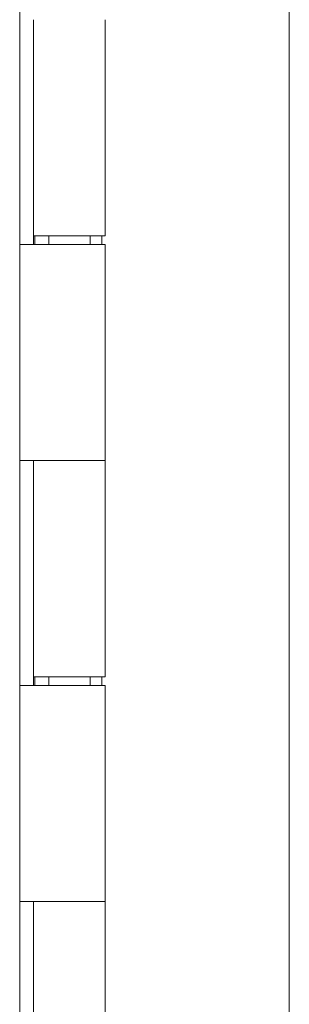
# Model space of a CAD drawing. Units: inches. Extents: x 17 to 458, y 9 to 286.
# Drawn here: x 340 to 341, y 180 to 185 of the extents above; entities that cross this region are included whole.
import ezdxf

# ---------------------------------------------------------------- set-up
doc = ezdxf.new("R2010")
doc.units = ezdxf.units.IN
doc.header["$LTSCALE"] = 28
doc.header["$MEASUREMENT"] = 0
doc.layers.add('Visible (ANSI)', color=7, linetype='Continuous', lineweight=5)

msp = doc.modelspace()

# ---------------------------------------------------------------- linework, layer by layer
at = {"layer": 'Visible (ANSI)'}
for p, q in [((340.8215, 209.56), (340.8215, 147.7055)), ((339.598, 209.3202), (339.598, 147.9452)), ((339.5982, 183.6127), (339.5982, 184.6327)), ((339.6609, 183.6127), (339.6609, 184.6327)), ((339.661, 184.6327), (339.661, 183.6527)), ((339.9865, 184.6327), (339.9865, 183.6527)), ((339.9865, 183.6527), (339.661, 183.6527)), ((339.667, 183.6527), (339.667, 183.6127)), ((339.73, 183.6527), (339.73, 183.6127)), ((339.9175, 183.6527), (339.9175, 183.6127)), ((339.9702, 183.6527), (339.9702, 183.6127)), ((339.5982, 183.6127), (339.5988, 183.6127)), ((339.6695, 183.6127), (339.5988, 183.6127)), ((339.6695, 183.6127), (339.9865, 183.6127)), ((339.9865, 183.6127), (339.9865, 182.6327)), ((339.5982, 181.6127), (339.5982, 182.6327)), ((339.5988, 182.6327), (339.5982, 182.6327)), ((339.5988, 182.6327), (339.6695, 182.6327)), ((339.6609, 181.6127), (339.6609, 182.6327)), ((339.661, 182.6327), (339.661, 181.6527)), ((339.9865, 182.6327), (339.6695, 182.6327)), ((339.6695, 182.6327), (339.9865, 182.6327)), ((339.9865, 182.6327), (339.9865, 181.6527)), ((339.9865, 181.6527), (339.661, 181.6527)), ((339.667, 181.6527), (339.667, 181.6127)), ((339.73, 181.6527), (339.73, 181.6127)), ((339.9175, 181.6527), (339.9175, 181.6127)), ((339.9702, 181.6527), (339.9702, 181.6127)), ((339.5982, 181.6127), (339.5988, 181.6127)), ((339.6695, 181.6127), (339.5988, 181.6127)), ((339.6695, 181.6127), (339.9865, 181.6127)), ((339.9865, 181.6127), (339.9865, 180.6327)), ((339.5982, 179.6127), (339.5982, 180.6327)), ((339.5988, 180.6327), (339.5982, 180.6327)), ((339.5988, 180.6327), (339.6695, 180.6327)), ((339.6609, 179.6127), (339.6609, 180.6327)), ((339.661, 180.6327), (339.661, 179.6527)), ((339.9865, 180.6327), (339.6695, 180.6327)), ((339.6695, 180.6327), (339.9865, 180.6327)), ((339.9865, 180.6327), (339.9865, 179.6527))]:
    msp.add_line(p, q, dxfattribs=at)

doc.saveas('drawing.dxf')
